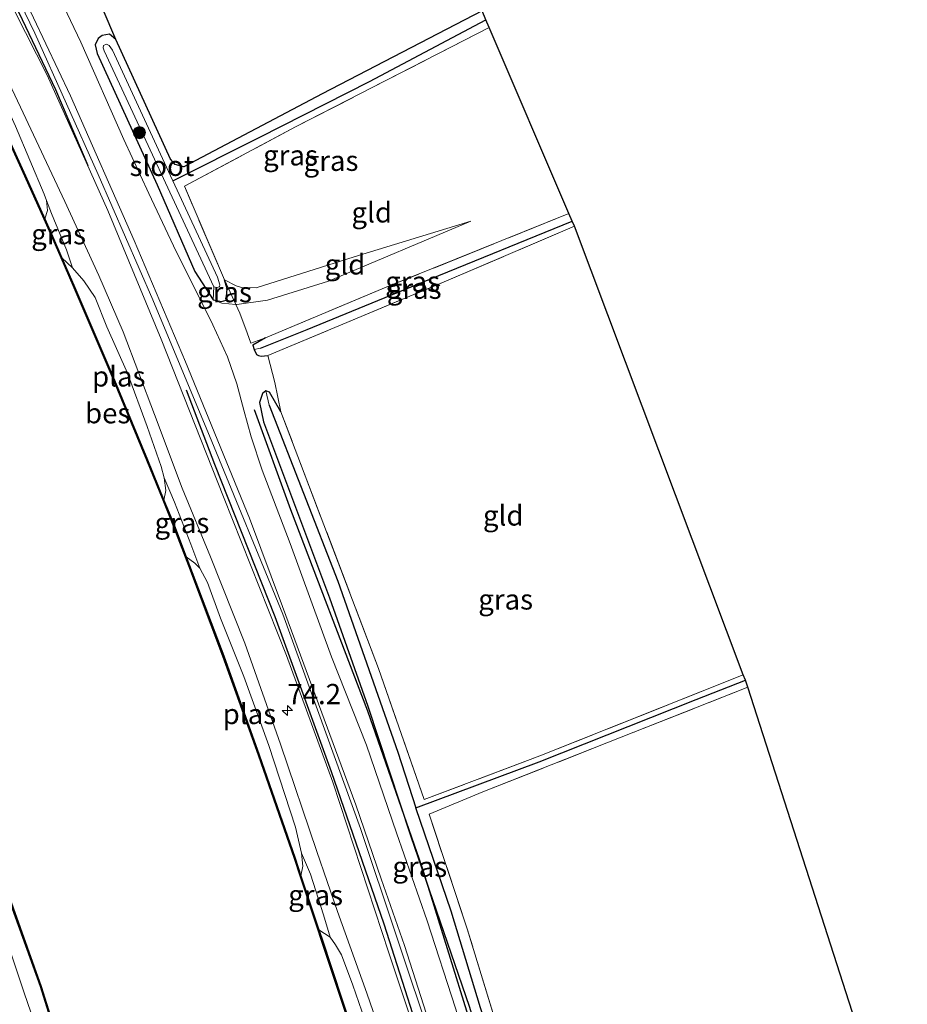
# Model space of a CAD drawing. Units: metres. Extents: x 170000 to 180000, y 374999 to 381252.
# Drawn here: x 179303 to 179413, y 377753 to 377875 of the extents above; entities that cross this region are included whole.
import ezdxf
from ezdxf.enums import TextEntityAlignment as Align

# ---------------------------------------------------------------- set-up
doc = ezdxf.new("R2010")
doc.units = ezdxf.units.M
doc.linetypes.add('IE-TERREINAFSCHEIDING', pattern=[10, 8, -2])
doc.layers.get('0').update_dxf_attribs({"lineweight": 25})
for name, color, linetype, lineweight in [('B-ME-AM-KILOMETR-S-B1', 7, 'Continuous', 18), ('B-ME-GR-BOMENRIJ-L-B1', 10, 'Continuous', 25), ('B-ME-GR-BOMENSTRUIKEN-GV-B6', 93, 'Continuous', 18), ('B-ME-GR-BOOM-S-B1', 93, 'Continuous', 18), ('B-ME-GR-BOS-GV-B6', 10, 'Continuous', 25), ('B-ME-GW-INSTEEKWATERGANG-L-B1', 10, 'Continuous', 25), ('B-ME-GW-KRUINLIJN-L-B1', 93, 'Continuous', 18), ('B-ME-GW-TEENLIJN-L-B1', 93, 'Continuous', 18), ('B-ME-GW-WATERGANG-GREPPEL-L-B1', 10, 'Continuous', 25), ('B-ME-IE-GRASLAND-GV-B6', 93, 'Continuous', 18), ('B-ME-IE-GRONDWERKLIJN-GROND_INGERICHT-GV-B6', 253, 'Continuous', 18), ('B-ME-IE-HULPGEOMETRIE-L-B1', 53, 'Continuous', 18), ('B-ME-IE-TERREINAFSCHEIDING-DOORGANG-L-B1', 8, 'IE-TERREINAFSCHEIDING-KUNSTMATIG-OPEN', 18), ('B-ME-IE-TERREINAFSCHEIDING-RASTERHEKWERK-L-B1', 8, 'IE-TERREINAFSCHEIDING', 18), ('B-ME-KG-KADASTRAAL-OPNAMEDTMGRENS-L-B1', 10, 'Continuous', 25), ('B-ME-OB-BESCHOEIING-GV-B6', 10, 'Continuous', 25), ('B-ME-OB-WATERLIJN-L-B1', 133, 'OB-WATERLIJN', 18), ('B-ME-OG-WATER-GV-B6', 153, 'Continuous', 18), ('B-ME-VH-VERH_SOORT-HALF_VERHARDING-GV-B6', 8, 'IE-TERREINAFSCHEIDING-NATUURLIJK-HOUTWAL', 18)]:
    doc.layers.add(name, color=color, linetype=linetype, lineweight=lineweight)
doc.styles.add('NLCS-ISO', font='NLCS-ISO.TTF')
doc.linetypes.add('IE-TERREINAFSCHEIDING-KUNSTMATIG-OPEN', pattern='A,7,-1.5,[67,NLCS.SHX,S=0.75,R=0,X=0,Y=0],-1.5', length=10)
doc.linetypes.add('IE-TERREINAFSCHEIDING-NATUURLIJK-HOUTWAL', pattern='A,7,-1.5,[67,NLCS.SHX,S=0.75,R=45,X=0,Y=0],-1.5,7,-1.5,[70,NLCS.SHX,S=0.75,R=0,X=0,Y=0],-1.5', length=20)
doc.linetypes.add('OB-WATERLIJN', pattern='A,10,[32,NLCS.SHX,S=2,R=0,X=0,Y=0],-12', length=22)

# ---------------------------------------------------------------- blocks, each defined once
blk = doc.blocks.new('boom')
blk.add_hatch(color=256).paths.add_polyline_path([(-0.75, 0, 1), (0.75, 0, 1)])
blk.add_circle((0, 0), 0.75)
blk = doc.blocks.new('hecto')
for p, q in [((0, 0.625), (-0.625, 0)), ((0, -0.625), (0, 0.625)), ((-0.625, 0), (0.625, 0)), ((0.625, 0), (0, -0.625))]:
    blk.add_line(p, q)

msp = doc.modelspace()

# ---------------------------------------------------------------- linework, layer by layer
at = {"layer": 'B-ME-GR-BOMENRIJ-L-B1'}
for points in [[(179201.14, 378047.99, 25.9), (179212.71, 378031.59, 25.86), (179222.65, 378017.27, 25.88), (179229.9, 378006.39, 25.89), (179240.74, 377989.91, 25.97), (179251.31, 377972.32, 26.08), (179261.36, 377955.31, 26), (179271.27, 377937.5, 26.07), (179281.2, 377919.62, 25.94), (179290.13, 377902.18, 26.06), (179299.01, 377884.5, 26.02), (179307.74, 377866.24, 26.12), (179311.74, 377856.85, 25.91)], [(179323.86, 377829.18, 25.97), (179327.36, 377819.98, 26.14), (179334.84, 377801.22, 26.1), (179341.78, 377782.07, 25.9), (179348.26, 377763.29, 25.84), (179354.43, 377744.09, 25.84), (179360.32, 377723.81, 26.02), (179365.52, 377705.52, 25.98), (179368.06, 377695.8, 25.97)], [(179367.76, 377721.45, 25.2), (179362.01, 377741.22, 25.14), (179353.02, 377770.28, 25.13), (179346.32, 377789.5, 25.14), (179336.78, 377814.35, 25.21), (179332.31, 377826.71, 25.22)]]:
    msp.add_polyline3d(points, dxfattribs=at)
at = {"layer": 'B-ME-GR-BOMENSTRUIKEN-GV-B6'}
for points in [[(179334.59, 377654.65, 25.22), (179332.52, 377652.59, 26.09), (179329.27, 377667.01, 26.15), (179325.3, 377683, 26.05), (179322.17, 377695.24, 26.06), (179317.53, 377712.21, 26.13), (179312.76, 377727.98, 26.12), (179308.82, 377740.45, 26.14), (179303.87, 377754.77, 26.21), (179299.88, 377766.67, 26.21), (179293.8, 377783.81, 26.21), (179288.21, 377797.69, 26.22), (179281.08, 377815.17, 26.15), (179274.32, 377831.56, 26.24), (179267.7, 377846.45, 26.09), (179262.26, 377858.6, 26.08), (179255.96, 377870.68, 26.24), (179251.05, 377881.12, 26.18)], [(179251.05, 377881.12, 26.18), (179255.96, 377870.68, 26.24), (179262.26, 377858.6, 26.08), (179267.7, 377846.45, 26.09), (179274.32, 377831.56, 26.24), (179281.08, 377815.17, 26.15), (179288.21, 377797.69, 26.22), (179293.8, 377783.81, 26.21), (179299.88, 377766.67, 26.21), (179303.87, 377754.77, 26.21), (179308.82, 377740.45, 26.14), (179312.76, 377727.98, 26.12), (179317.53, 377712.21, 26.13), (179322.17, 377695.24, 26.06), (179325.3, 377683, 26.05), (179329.27, 377667.01, 26.15), (179332.52, 377652.59, 26.09)], [(179255.05, 377877.61, 25.34), (179260.85, 377865.86, 25.4), (179265.52, 377855.85, 25.37), (179272.95, 377839.05, 25.5), (179277.94, 377827, 25.46), (179282.84, 377816.11, 25.4), (179288.48, 377801.97, 25.36), (179293.42, 377789.4, 25.38), (179296.27, 377781.96, 25.3), (179301.55, 377767.64, 25.45), (179305.89, 377755.53, 25.42), (179308.51, 377747.11, 25.38), (179311.85, 377736.93, 25.36), (179316.75, 377721.49, 25.27), (179321.15, 377706.64, 25.29), (179324.52, 377694.48, 25.38), (179328.75, 377678.66, 25.29), (179332.61, 377663.02, 25.3), (179334.59, 377654.65, 25.22)]]:
    msp.add_polyline3d(points, dxfattribs=at)
at = {"layer": 'B-ME-GR-BOS-GV-B6'}
msp.add_polyline3d([(179328.12, 377941.76, 23.89), (179360.4, 377875.92, 24.53), (179340.68, 377865.71, 24.56), (179323.6, 377856.68, 24.55), (179322.53, 377856.98, 24.56), (179321.93, 377857.65, 24.56), (179315.19, 377872.4, 25.09), (179313.63, 377876.08, 25.29), (179311.81, 377880.37, 24.82), (179301.88, 377900.62, 24.7), (179293.51, 377916.93, 24.59), (179291, 377921.83, 24.61), (179291.04, 377922.64, 24.6), (179291.42, 377923.11, 24.59), (179293, 377924.05, 24.59), (179305.46, 377930.45, 24.2), (179319.63, 377937.58, 24.08), (179328.12, 377941.76, 23.89)], dxfattribs=at)
at = {"layer": 'B-ME-GW-INSTEEKWATERGANG-L-B1'}
for points in [[(179360.4, 377875.92, 24.53), (179340.68, 377865.71, 24.56), (179323.6, 377856.68, 24.55), (179322.53, 377856.98, 24.56), (179321.93, 377857.65, 24.56), (179315.19, 377872.4, 25.09), (179314.4, 377873.04, 25.13), (179313.49, 377872.88, 25.13), (179313.02, 377872.53, 25.13), (179312.65, 377871.73, 25.31), (179312.88, 377870.69, 25.35), (179320.3, 377854.47, 25.25), (179324.95, 377843.76, 25.27), (179327.21, 377840.29, 25.18), (179328.22, 377840.06, 25.09), (179328.81, 377840.22, 25.02), (179328.94, 377841.65, 24.51), (179328.61, 377842.75, 24.32)], [(179333.67, 377835.58, 24.91), (179332.12, 377834.68, 25.02), (179332.26, 377834.13, 25.02), (179332.54, 377833.55, 25.02), (179332.81, 377833.4, 25.02), (179333.15, 377833.32, 25.02), (179333.97, 377833.42, 24.85)], [(179335.58, 377826.44, 24.36), (179334.16, 377828.89, 24.6), (179333.73, 377829.04, 24.7), (179333.3, 377828.7, 24.82), (179332.93, 377827.61, 25.2), (179333.43, 377825.23, 25.15), (179341.59, 377803.49, 25.1), (179346.32, 377790.12, 25.2), (179351.59, 377774.17, 25.21), (179358.87, 377753, 25.17), (179362.83, 377739.36, 25.2), (179366.83, 377725.28, 25.29), (179369.73, 377714.29, 25.32), (179371.02, 377712.09, 25.22), (179371.49, 377711.71, 25.21), (179372.51, 377711.6, 25.13), (179372.99, 377711.86, 25.13), (179373.6, 377712.5, 25.04), (179372.85, 377715.94, 24.7)]]:
    msp.add_polyline3d(points, dxfattribs=at)
at = {"layer": 'B-ME-GW-KRUINLIJN-L-B1'}
for points in [[(179199.58, 378048.68, 26.09), (179207.28, 378038.27, 26.12), (179223.07, 378015.03, 26.07), (179233.42, 378000.06, 26.05), (179242.26, 377986.32, 26.16), (179249.2, 377975.43, 26.14), (179258.39, 377959.87, 26.17), (179269.54, 377940.12, 25.99), (179279.67, 377921.96, 26.11), (179289.52, 377903.47, 26.12), (179298.68, 377883.76, 26.09), (179306.7, 377867.99, 25.99), (179314.2, 377851.29, 26.05), (179320.78, 377835.42, 26.16), (179328.5, 377815.98, 26.22), (179336.28, 377796.39, 25.97), (179341.98, 377780.75, 25.99), (179348.88, 377759.7, 25.92), (179354.64, 377742.4, 25.99), (179357.35, 377731.51, 26), (179361.32, 377719.36, 26.1), (179365.04, 377706.63, 26.08), (179367.24, 377697.34, 26.08), (179369.59, 377688.86, 26.01)], [(179251.05, 377881.12, 26.18), (179255.96, 377870.68, 26.24), (179262.26, 377858.6, 26.08), (179267.7, 377846.45, 26.09), (179274.32, 377831.56, 26.24), (179281.08, 377815.17, 26.15), (179288.21, 377797.69, 26.22), (179293.8, 377783.81, 26.21), (179299.88, 377766.67, 26.21), (179303.87, 377754.77, 26.21), (179308.82, 377740.45, 26.14), (179312.76, 377727.98, 26.12), (179317.53, 377712.21, 26.13), (179322.17, 377695.24, 26.06), (179325.3, 377683, 26.05), (179329.27, 377667.01, 26.15), (179332.52, 377652.59, 26.09)], [(179366.17, 377685.52, 26.01), (179363.73, 377696.33, 26.02), (179362.27, 377702.29, 26.03), (179359.12, 377712.89, 26.04), (179355.36, 377723.75, 26.07), (179352.71, 377733.53, 26.05), (179349.56, 377744.99, 25.97), (179346.17, 377754.73, 25.96), (179342.57, 377764.79, 25.95), (179340, 377772.21, 26.03), (179335.53, 377785.46, 26.07), (179331.13, 377797.89, 26), (179326.87, 377808.58, 26.05), (179323.37, 377817.05, 26.14), (179319.98, 377826.14, 26.03), (179316.1, 377836.32, 26.06), (179313.1, 377843.29, 26.12), (179308.88, 377852.42, 26.12), (179303.42, 377864.06, 26.14), (179297.04, 377877.5, 26.05)], [(179327.21, 377840.29, 25.18), (179328.26, 377839.87, 25.17), (179330.01, 377839.71, 25.09), (179330.15, 377839.69, 25.08), (179333.9, 377840.23, 24.98), (179341.45, 377842.57, 24.62), (179359.03, 377850, 23.92)]]:
    msp.add_polyline3d(points, dxfattribs=at)
at = {"layer": 'B-ME-GW-TEENLIJN-L-B1'}
for points in [[(179370.34, 377689.6, 25.62), (179361.73, 377723.28, 25.41), (179354.32, 377748.35, 25.37), (179345.42, 377775.04, 25.4), (179335.8, 377801.5, 25.57), (179327.03, 377822.79, 25.65), (179319.78, 377840.29, 25.51), (179313, 377855.75, 25.65), (179305.18, 377873.17, 25.69), (179296.18, 377891.79, 25.61), (179285.62, 377912.74, 25.65), (179275.98, 377930.88, 25.67), (179267.73, 377945.3, 25.75), (179254.13, 377968.57, 25.74), (179243.79, 377986.07, 25.78), (179233.23, 378002.52, 25.67), (179219.7, 378022.27, 25.73), (179215.22, 378029, 25.75), (179206.71, 378040.88, 25.64), (179200.43, 378049.54, 25.61)], [(179306.62, 377852.52, 25.18), (179307.26, 377850.95, 25.39), (179309.12, 377846.44, 25.37), (179309.83, 377844.23, 25.11)], [(179359.03, 377850, 23.92), (179344.61, 377845.59, 23.85), (179332.51, 377841.75, 24.08), (179330.7, 377841.81, 24.2), (179330.07, 377842.02, 24.19), (179328.61, 377842.75, 24.32)], [(179321.18, 377818.32, 25.09), (179322.42, 377815.33, 25.35), (179324.46, 377810.12, 25.5), (179325.58, 377807.18, 25.07)], [(179338.12, 377772.01, 25.06), (179339.23, 377769.4, 25.22), (179340.82, 377764.39, 25.43), (179341.67, 377761.64, 25.06)]]:
    msp.add_polyline3d(points, dxfattribs=at)
at = {"layer": 'B-ME-GW-WATERGANG-GREPPEL-L-B1'}
for points in [[(179322.24, 377854.95, 24.01), (179332.98, 377860.36, 23.47), (179346.52, 377867.23, 23.51), (179360.88, 377874.82, 23.45)], [(179333.04, 377834.31, 24.25), (179338.83, 377836.62, 23.8), (179353.94, 377842.81, 23.36), (179371.54, 377849.98, 23.18)], [(179334.13, 377827.29, 24.28), (179342.61, 377805.56, 23.97), (179349.99, 377784.45, 23.86), (179352.25, 377777.58, 23.84), (179367.45, 377783.28, 23.39), (179386.85, 377790.95, 23.26), (179392.91, 377793.33, 23.26)], [(179371.98, 377713.56, 24.2), (179366.03, 377734.8, 23.93), (179360.21, 377752.92, 23.99), (179356.58, 377764.84, 23.81), (179352.25, 377777.58, 23.84)]]:
    msp.add_polyline3d(points, dxfattribs=at)
at = {"layer": 'B-ME-IE-GRASLAND-GV-B6'}
for points in [[(179370.82, 377690.07, 25.61), (179370.34, 377689.6, 25.62), (179361.73, 377723.28, 25.41), (179354.32, 377748.35, 25.37), (179345.42, 377775.04, 25.4), (179335.8, 377801.5, 25.57), (179327.03, 377822.79, 25.65), (179319.78, 377840.29, 25.51), (179313, 377855.75, 25.65), (179305.18, 377873.17, 25.69), (179296.18, 377891.79, 25.61)], [(179296.18, 377891.79, 25.61), (179305.18, 377873.17, 25.69), (179313, 377855.75, 25.65), (179319.78, 377840.29, 25.51), (179327.03, 377822.79, 25.65), (179335.8, 377801.5, 25.57), (179345.42, 377775.04, 25.4), (179354.32, 377748.35, 25.37), (179361.73, 377723.28, 25.41), (179370.34, 377689.6, 25.62)], [(179375.29, 377694.44, 25.35), (179374.11, 377693.29, 25.46), (179370.58, 377707.31, 25.49), (179366.76, 377721.09, 25.41), (179363.3, 377733.1, 25.36), (179360.14, 377743.14, 25.32), (179357.12, 377752.86, 25.26), (179353.62, 377763.65, 25.38), (179349.85, 377774.5, 25.47), (179346.14, 377785.32, 25.38), (179341.82, 377796.24, 25.29), (179336.72, 377810.22, 25.32), (179333.25, 377819.26, 25.4), (179331.92, 377823.38, 25.35), (179330.98, 377826.66, 25.32), (179330.14, 377829.91, 25.36), (179328.99, 377833.24, 25.36), (179327.15, 377837.18, 25.32), (179325.09, 377841.41, 25.37), (179322.65, 377846.26, 25.39), (179319.25, 377853.4, 25.41), (179316.2, 377860.07, 25.41), (179310.88, 377872.08, 25.51), (179304.53, 377885.4, 25.53)], [(179298.68, 377883.76, 26.09), (179306.7, 377867.99, 25.99), (179314.2, 377851.29, 26.05), (179320.78, 377835.42, 26.16), (179328.5, 377815.98, 26.22), (179336.28, 377796.39, 25.97), (179341.98, 377780.75, 25.99), (179348.88, 377759.7, 25.92), (179354.64, 377742.4, 25.99), (179357.35, 377731.51, 26), (179361.32, 377719.36, 26.1), (179365.04, 377706.63, 26.08), (179367.24, 377697.34, 26.08), (179369.59, 377688.86, 26.01)], [(179370.34, 377689.6, 25.62), (179369.59, 377688.86, 26.01), (179367.24, 377697.34, 26.08), (179365.04, 377706.63, 26.08), (179361.32, 377719.36, 26.1), (179357.35, 377731.51, 26), (179354.64, 377742.4, 25.99), (179348.88, 377759.7, 25.92), (179341.98, 377780.75, 25.99), (179336.28, 377796.39, 25.97), (179328.5, 377815.98, 26.22), (179320.78, 377835.42, 26.16), (179314.2, 377851.29, 26.05), (179306.7, 377867.99, 25.99), (179298.68, 377883.76, 26.09)], [(179297.04, 377877.5, 26.05), (179303.42, 377864.06, 26.14), (179308.88, 377852.42, 26.12), (179313.1, 377843.29, 26.12), (179316.1, 377836.32, 26.06), (179319.98, 377826.14, 26.03), (179323.37, 377817.05, 26.14), (179326.87, 377808.58, 26.05), (179331.13, 377797.89, 26), (179335.53, 377785.46, 26.07), (179340, 377772.21, 26.03), (179342.57, 377764.79, 25.95), (179346.17, 377754.73, 25.96), (179349.56, 377744.99, 25.97)], [(179369.59, 377688.86, 26.01), (179366.17, 377685.52, 26.01), (179363.73, 377696.33, 26.02), (179362.27, 377702.29, 26.03), (179359.12, 377712.89, 26.04), (179355.36, 377723.75, 26.07), (179352.71, 377733.53, 26.05), (179349.56, 377744.99, 25.97), (179346.17, 377754.73, 25.96), (179342.57, 377764.79, 25.95), (179340, 377772.21, 26.03), (179335.53, 377785.46, 26.07), (179331.13, 377797.89, 26), (179326.87, 377808.58, 26.05), (179323.37, 377817.05, 26.14), (179319.98, 377826.14, 26.03), (179316.1, 377836.32, 26.06), (179313.1, 377843.29, 26.12), (179308.88, 377852.42, 26.12), (179303.42, 377864.06, 26.14), (179297.04, 377877.5, 26.05)], [(179303.51, 377878.34, 25.68), (179309.61, 377865.45, 25.59), (179317.47, 377847.6, 25.55), (179323.81, 377832.62, 25.54), (179331.71, 377813.32, 25.52), (179335.79, 377802.42, 25.53), (179340.22, 377790.41, 25.5), (179344.83, 377777.97, 25.48), (179347.95, 377768.81, 25.47), (179350.83, 377760.62, 25.45), (179355.2, 377747, 25.43), (179359, 377734.56, 25.4), (179362.88, 377721.01, 25.5), (179367.29, 377703.93, 25.42), (179370.82, 377690.07, 25.61)], [(179313.63, 377876.08, 25.29), (179315.19, 377872.4, 25.09), (179314.4, 377873.04, 25.13), (179313.49, 377872.88, 25.13), (179313.02, 377872.53, 25.13), (179312.65, 377871.73, 25.31), (179312.88, 377870.69, 25.35), (179320.3, 377854.47, 25.25), (179324.95, 377843.76, 25.27), (179327.21, 377840.29, 25.18), (179328.26, 377839.87, 25.17), (179330.01, 377839.71, 25.09), (179330.5, 377838.62, 25.18), (179331.42, 377836.21, 25.23), (179331.87, 377834.93, 25.1), (179333.67, 377835.58, 24.91), (179332.12, 377834.68, 25.02), (179332.26, 377834.13, 25.02), (179332.54, 377833.55, 25.02), (179332.81, 377833.4, 25.02), (179333.15, 377833.32, 25.02), (179333.97, 377833.42, 24.85), (179334.82, 377830.07, 24.79), (179335.58, 377826.44, 24.36), (179334.16, 377828.89, 24.6), (179333.73, 377829.04, 24.7), (179333.3, 377828.7, 24.82), (179332.93, 377827.61, 25.2), (179333.43, 377825.23, 25.15), (179341.59, 377803.49, 25.1), (179346.32, 377790.12, 25.2), (179351.59, 377774.17, 25.21), (179358.87, 377753, 25.17)], [(179360.4, 377875.92, 24.53), (179360.88, 377874.82, 23.45), (179346.52, 377867.23, 23.51), (179332.98, 377860.36, 23.47), (179322.24, 377854.95, 24.01), (179322.2, 377855.04, 24.01), (179314.79, 377871.08, 24.31), (179314.38, 377871.66, 24.3), (179314.06, 377871.82, 24.3), (179313.66, 377871.66, 24.29), (179313.64, 377871.39, 24.29), (179313.77, 377870.99, 24.3), (179327.31, 377841.9, 24.26), (179327.21, 377840.29, 25.18), (179324.95, 377843.76, 25.27), (179320.3, 377854.47, 25.25), (179312.88, 377870.69, 25.35), (179312.65, 377871.73, 25.31), (179313.02, 377872.53, 25.13), (179313.49, 377872.88, 25.13), (179314.4, 377873.04, 25.13), (179315.19, 377872.4, 25.09), (179321.93, 377857.65, 24.56), (179322.53, 377856.98, 24.56), (179323.6, 377856.68, 24.55), (179340.68, 377865.71, 24.56), (179360.4, 377875.92, 24.53)], [(179360.88, 377874.82, 23.45), (179361.28, 377873.87, 23.69), (179337.38, 377861.61, 23.89), (179323.66, 377854.3, 24.37), (179328.61, 377842.75, 24.32), (179328.94, 377841.65, 24.51), (179328.81, 377840.22, 25.02), (179328.22, 377840.06, 25.09), (179327.21, 377840.29, 25.18), (179327.31, 377841.9, 24.26), (179327.65, 377841.78, 24.27), (179328.01, 377841.9, 24.27), (179328.05, 377842.14, 24.15), (179327.76, 377843.09, 24.15), (179322.24, 377854.95, 24.01), (179332.98, 377860.36, 23.47), (179346.52, 377867.23, 23.51), (179360.88, 377874.82, 23.45)], [(179345.56, 377752.52, 24.94), (179344.47, 377755.7, 25.15), (179343.07, 377759.45, 25.06), (179342.3, 377760.7, 25.07), (179341.67, 377761.64, 25.06), (179340.82, 377764.39, 25.43), (179339.23, 377769.4, 25.22), (179338.12, 377772.01, 25.06), (179337.36, 377775.19, 25), (179334.07, 377785.27, 25.16), (179331.01, 377793.78, 25.06), (179328.1, 377800.98, 24.97), (179326.5, 377805.4, 25.03), (179325.58, 377807.18, 25.07), (179324.46, 377810.12, 25.5), (179322.42, 377815.33, 25.35), (179321.18, 377818.32, 25.09), (179320.79, 377819.73, 25.09), (179319.05, 377824.63, 25.09), (179316.63, 377831.21, 25.14), (179314.07, 377836.95, 25.06), (179312.65, 377840.57, 25.01), (179311.24, 377842.64, 24.99), (179309.83, 377844.23, 25.11), (179309.12, 377846.44, 25.37), (179307.26, 377850.95, 25.39), (179306.62, 377852.52, 25.18), (179306.34, 377853.31, 25.17), (179302.82, 377861.69, 25.17)], [(179309.83, 377844.23, 25.11), (179308.54, 377845.48, 25.1), (179307.26, 377848.41, 25.38), (179306.43, 377850.27, 25.22), (179306.74, 377851.31, 25.21), (179306.62, 377852.52, 25.18), (179307.26, 377850.95, 25.39), (179309.12, 377846.44, 25.37), (179309.83, 377844.23, 25.11)], [(179371.14, 377850.92, 23.74), (179371.54, 377849.98, 23.18), (179353.94, 377842.81, 23.36), (179338.83, 377836.62, 23.8), (179333.04, 377834.31, 24.25), (179332.26, 377834.13, 25.02), (179332.12, 377834.68, 25.02), (179333.67, 377835.58, 24.91), (179348.87, 377841.96, 24.23), (179371.14, 377850.92, 23.74)], [(179371.54, 377849.98, 23.18), (179371.81, 377849.37, 23.79), (179355.73, 377842.49, 23.89), (179333.97, 377833.42, 24.85), (179333.15, 377833.32, 25.02), (179332.81, 377833.4, 25.02), (179332.54, 377833.55, 25.02), (179332.26, 377834.13, 25.02), (179333.04, 377834.31, 24.25), (179338.83, 377836.62, 23.8), (179353.94, 377842.81, 23.36), (179371.54, 377849.98, 23.18)], [(179327.21, 377840.29, 25.18), (179328.22, 377840.06, 25.09), (179328.81, 377840.22, 25.02), (179328.94, 377841.65, 24.51), (179328.61, 377842.75, 24.32), (179330.01, 377839.71, 25.09), (179328.26, 377839.87, 25.17), (179327.21, 377840.29, 25.18)], [(179333.73, 377829.04, 24.7), (179334.13, 377827.29, 24.28), (179342.61, 377805.56, 23.97), (179349.99, 377784.45, 23.86), (179352.25, 377777.58, 23.84), (179356.58, 377764.84, 23.81), (179360.21, 377752.92, 23.99), (179366.03, 377734.8, 23.93), (179371.98, 377713.56, 24.2), (179372.51, 377711.6, 25.13), (179371.49, 377711.71, 25.21), (179371.02, 377712.09, 25.22), (179369.73, 377714.29, 25.32), (179366.83, 377725.28, 25.29), (179362.83, 377739.36, 25.2), (179358.87, 377753, 25.17), (179351.59, 377774.17, 25.21), (179346.32, 377790.12, 25.2), (179341.59, 377803.49, 25.1), (179333.43, 377825.23, 25.15), (179332.93, 377827.61, 25.2), (179333.3, 377828.7, 24.82), (179333.73, 377829.04, 24.7)], [(179392.91, 377793.33, 23.26), (179386.85, 377790.95, 23.26), (179367.45, 377783.28, 23.39), (179352.25, 377777.58, 23.84), (179349.99, 377784.45, 23.86), (179342.61, 377805.56, 23.97), (179334.13, 377827.29, 24.28), (179333.73, 377829.04, 24.7), (179334.16, 377828.89, 24.6), (179335.58, 377826.44, 24.36), (179347.64, 377794.79, 23.9), (179353.25, 377778.61, 23.89), (179367.54, 377784, 23.65), (179392.66, 377794.02, 23.41), (179392.91, 377793.33, 23.26)], [(179325.58, 377807.18, 25.07), (179324.94, 377807.77, 25.06), (179323.88, 377808.55, 25.14), (179322.3, 377812.71, 25.44), (179321.14, 377815.57, 25.1), (179321.35, 377816.75, 25.13), (179321.18, 377818.32, 25.09), (179322.42, 377815.33, 25.35), (179324.46, 377810.12, 25.5), (179325.58, 377807.18, 25.07)], [(179392.91, 377793.33, 23.26), (179393.21, 377792.48, 23.7), (179379.15, 377786.91, 23.74), (179360.52, 377779.57, 23.82), (179353.87, 377776.81, 24.02), (179358.56, 377762.66, 24.04), (179365.12, 377741.3, 24.22), (179372.85, 377715.94, 24.7), (179373.6, 377712.5, 25.04), (179372.99, 377711.86, 25.13), (179372.51, 377711.6, 25.13), (179371.98, 377713.56, 24.2), (179366.03, 377734.8, 23.93), (179360.21, 377752.92, 23.99), (179356.58, 377764.84, 23.81), (179352.25, 377777.58, 23.84), (179367.45, 377783.28, 23.39), (179386.85, 377790.95, 23.26), (179392.91, 377793.33, 23.26)], [(179341.67, 377761.64, 25.06), (179340.26, 377762.53, 25.09), (179338.05, 377769.22, 25.12), (179338.29, 377770.39, 25.12), (179338.12, 377772.01, 25.06), (179339.23, 377769.4, 25.22), (179340.82, 377764.39, 25.43), (179341.67, 377761.64, 25.06)]]:
    msp.add_polyline3d(points, dxfattribs=at)
at = {"layer": 'B-ME-IE-GRONDWERKLIJN-GROND_INGERICHT-GV-B6'}
for points in [[(179361.28, 377873.87, 23.69), (179371.14, 377850.92, 23.74), (179348.87, 377841.96, 24.23), (179333.67, 377835.58, 24.91), (179331.87, 377834.93, 25.1), (179331.42, 377836.21, 25.23), (179330.5, 377838.62, 25.18), (179330.01, 377839.71, 25.09), (179330.15, 377839.69, 25.08), (179333.9, 377840.23, 24.98), (179341.45, 377842.57, 24.62), (179359.03, 377850, 23.92), (179344.61, 377845.59, 23.85), (179332.51, 377841.75, 24.08), (179330.7, 377841.81, 24.2), (179330.07, 377842.02, 24.19), (179328.61, 377842.75, 24.32), (179323.66, 377854.3, 24.37), (179337.38, 377861.61, 23.89), (179361.28, 377873.87, 23.69)], [(179328.61, 377842.75, 24.32), (179330.07, 377842.02, 24.19), (179330.7, 377841.81, 24.2), (179332.51, 377841.75, 24.08), (179344.61, 377845.59, 23.85), (179359.03, 377850, 23.92), (179341.45, 377842.57, 24.62), (179333.9, 377840.23, 24.98), (179330.15, 377839.69, 25.08), (179330.01, 377839.71, 25.09), (179328.61, 377842.75, 24.32)], [(179392.66, 377794.02, 23.41), (179367.54, 377784, 23.65), (179353.25, 377778.61, 23.89), (179347.64, 377794.79, 23.9), (179335.58, 377826.44, 24.36), (179334.82, 377830.07, 24.79), (179333.97, 377833.42, 24.85), (179355.73, 377842.49, 23.89), (179371.81, 377849.37, 23.79), (179392.66, 377794.02, 23.41)], [(179396.63, 377715.33, 23.81), (179390, 377712.68, 23.88), (179382.28, 377709.78, 24.23), (179375.09, 377707.27, 24.85), (179373.91, 377712.01, 24.85), (179372.85, 377715.94, 24.7), (179365.12, 377741.3, 24.22), (179358.56, 377762.66, 24.04), (179353.87, 377776.81, 24.02), (179360.52, 377779.57, 23.82), (179379.15, 377786.91, 23.74), (179393.21, 377792.48, 23.7), (179412.91, 377731.24, 23.7), (179396.63, 377715.33, 23.81)]]:
    msp.add_polyline3d(points, dxfattribs=at)
at = {"layer": 'B-ME-IE-HULPGEOMETRIE-L-B1'}
for p, q in [((179327.31, 377841.9, 24.26), (179327.21, 377840.29, 25.18)), ((179333.04, 377834.31, 24.25), (179332.26, 377834.13, 25.02)), ((179333.73, 377829.04, 24.7), (179334.13, 377827.29, 24.28))]:
    msp.add_line(p, q, dxfattribs=at)
at = {"layer": 'B-ME-IE-TERREINAFSCHEIDING-DOORGANG-L-B1'}
for p, q in [((179331.42, 377836.21, 25.23), (179330.5, 377838.62, 25.18)), ((179333.97, 377833.42, 24.85), (179334.82, 377830.07, 24.79))]:
    msp.add_line(p, q, dxfattribs=at)
at = {"layer": 'B-ME-IE-TERREINAFSCHEIDING-RASTERHEKWERK-L-B1'}
msp.add_line((179335.58, 377826.44, 24.36), (179334.82, 377830.07, 24.79), dxfattribs=at)
for points in [[(179328.61, 377842.75, 24.32), (179323.66, 377854.3, 24.37), (179337.38, 377861.61, 23.89), (179361.28, 377873.87, 23.69)], [(179371.14, 377850.92, 23.74), (179348.87, 377841.96, 24.23), (179333.67, 377835.58, 24.91)], [(179333.97, 377833.42, 24.85), (179355.73, 377842.49, 23.89), (179371.81, 377849.37, 23.79)], [(179330.5, 377838.62, 25.18), (179330.01, 377839.71, 25.09), (179328.61, 377842.75, 24.32)], [(179333.67, 377835.58, 24.91), (179331.87, 377834.93, 25.1), (179331.42, 377836.21, 25.23)], [(179392.66, 377794.02, 23.41), (179367.54, 377784, 23.65), (179353.25, 377778.61, 23.89), (179347.64, 377794.79, 23.9), (179335.58, 377826.44, 24.36)], [(179372.85, 377715.94, 24.7), (179365.12, 377741.3, 24.22), (179358.56, 377762.66, 24.04), (179353.87, 377776.81, 24.02), (179360.52, 377779.57, 23.82), (179379.15, 377786.91, 23.74), (179393.21, 377792.48, 23.7)]]:
    msp.add_polyline3d(points, dxfattribs=at)
at = {"layer": 'B-ME-KG-KADASTRAAL-OPNAMEDTMGRENS-L-B1'}
msp.add_polyline3d([(179412.91, 377731.24, 23.7), (179393.21, 377792.48, 23.7), (179392.91, 377793.33, 23.26), (179392.66, 377794.02, 23.41), (179371.81, 377849.37, 23.79), (179371.54, 377849.98, 23.18), (179371.14, 377850.92, 23.74), (179361.28, 377873.87, 23.69), (179360.88, 377874.82, 23.45), (179360.4, 377875.92, 24.53), (179328.12, 377941.76, 23.89), (179327.62, 377942.76, 23.63), (179326.98, 377944.03, 24.08), (179324.79, 377948.39, 24.16), (179293.01, 378003.29, 23.85), (179292.56, 378004.06, 23.69), (179292.16, 378004.73, 23.97), (179237.02, 378086.64, 24.24)], dxfattribs=at)
at = {"layer": 'B-ME-OB-BESCHOEIING-GV-B6'}
for points in [[(179334.68, 377654.67, 25), (179334.59, 377654.65, 25.22), (179332.61, 377663.02, 25.3), (179328.75, 377678.66, 25.29), (179324.52, 377694.48, 25.38), (179321.15, 377706.64, 25.29), (179316.75, 377721.49, 25.27), (179311.85, 377736.93, 25.36), (179308.51, 377747.11, 25.38), (179305.89, 377755.53, 25.42), (179301.55, 377767.64, 25.45), (179296.27, 377781.96, 25.3), (179293.42, 377789.4, 25.38), (179288.48, 377801.97, 25.36), (179282.84, 377816.11, 25.4), (179277.94, 377827, 25.46), (179272.95, 377839.05, 25.5), (179265.52, 377855.85, 25.37), (179260.85, 377865.86, 25.4), (179255.05, 377877.61, 25.34)], [(179255.14, 377877.65, 25), (179260.94, 377865.9, 25), (179265.61, 377855.89, 25), (179273.04, 377839.09, 25), (179278.03, 377827.04, 25), (179282.93, 377816.15, 25), (179288.57, 377802, 25), (179293.52, 377789.44, 25), (179296.36, 377782, 25), (179301.65, 377767.67, 25), (179305.98, 377755.56, 25), (179308.6, 377747.14, 25), (179311.95, 377736.96, 25), (179316.84, 377721.52, 25), (179321.25, 377706.67, 25), (179324.62, 377694.51, 25), (179328.85, 377678.69, 25), (179332.7, 377663.05, 25), (179334.68, 377654.67, 25)], [(179344.33, 377750, 25), (179340.51, 377761.46, 25), (179340.17, 377762.5, 25), (179337.95, 377769.19, 25), (179337.24, 377771.34, 25), (179332.81, 377784.09, 25), (179328.42, 377796.3, 25), (179324.19, 377807.46, 25), (179323.79, 377808.51, 25), (179322.21, 377812.68, 25), (179321.05, 377815.54, 25), (179319.02, 377820.51, 25), (179314.74, 377830.83, 25), (179309.92, 377842.05, 25), (179308.45, 377845.44, 25), (179307.17, 377848.37, 25), (179306.34, 377850.23, 25), (179303.96, 377855.55, 25), (179298.51, 377867.38, 25), (179294.22, 377876.5, 25)], [(179294.31, 377876.54, 25), (179298.6, 377867.43, 25), (179304.05, 377855.59, 25), (179306.43, 377850.27, 25.22), (179307.26, 377848.41, 25.38), (179308.54, 377845.48, 25.1), (179310.01, 377842.09, 25), (179314.83, 377830.87, 25), (179319.11, 377820.55, 25), (179321.14, 377815.57, 25.1), (179322.3, 377812.71, 25.44), (179323.88, 377808.55, 25.14), (179324.29, 377807.49, 25), (179328.51, 377796.34, 25), (179332.9, 377784.12, 25), (179337.33, 377771.38, 25), (179338.05, 377769.22, 25.12), (179340.26, 377762.53, 25.09), (179340.61, 377761.49, 25), (179344.43, 377750.04, 25), (179348.51, 377737.3, 25), (179350.8, 377729.82, 25.19), (179351.73, 377726.76, 25.4), (179353.43, 377721.23, 25.02)]]:
    msp.add_polyline3d(points, dxfattribs=at)
at = {"layer": 'B-ME-OB-WATERLIJN-L-B1'}
for points in [[(179255.14, 377877.65, 25), (179260.94, 377865.9, 25), (179265.61, 377855.89, 25), (179273.04, 377839.09, 25), (179278.03, 377827.04, 25), (179282.93, 377816.15, 25), (179288.57, 377802, 25), (179293.52, 377789.44, 25), (179296.36, 377782, 25), (179301.65, 377767.67, 25), (179305.98, 377755.56, 25), (179308.6, 377747.14, 25), (179311.95, 377736.96, 25), (179316.84, 377721.52, 25), (179321.25, 377706.67, 25), (179324.62, 377694.51, 25), (179328.85, 377678.69, 25), (179332.7, 377663.05, 25), (179334.68, 377654.67, 25)], [(179344.33, 377750, 25), (179340.51, 377761.46, 25), (179340.17, 377762.5, 25), (179337.95, 377769.19, 25), (179337.24, 377771.34, 25), (179332.81, 377784.09, 25), (179328.42, 377796.3, 25), (179324.19, 377807.46, 25), (179323.79, 377808.51, 25), (179322.21, 377812.68, 25), (179321.05, 377815.54, 25), (179319.02, 377820.51, 25), (179314.74, 377830.83, 25), (179309.92, 377842.05, 25), (179308.45, 377845.44, 25), (179307.17, 377848.37, 25), (179306.34, 377850.23, 25), (179303.96, 377855.55, 25), (179298.51, 377867.38, 25), (179294.22, 377876.5, 25)]]:
    msp.add_polyline3d(points, dxfattribs=at)
at = {"layer": 'B-ME-OG-WATER-GV-B6'}
for points in [[(179306.43, 377850.27, 25.22), (179304.05, 377855.59, 25), (179298.6, 377867.43, 25), (179294.31, 377876.54, 25), (179291.71, 377881.83, 25.16), (179292.5, 377881.39, 25.14), (179293.51, 377880.28, 25.1), (179295.95, 377876.28, 25.09), (179299.21, 377869.57, 25.08), (179302.82, 377861.69, 25.17), (179306.34, 377853.31, 25.17), (179306.62, 377852.52, 25.18), (179306.74, 377851.31, 25.21), (179306.43, 377850.27, 25.22)], [(179308.6, 377747.14, 25), (179305.98, 377755.56, 25), (179301.65, 377767.67, 25), (179296.36, 377782, 25), (179293.52, 377789.44, 25), (179288.57, 377802, 25), (179282.93, 377816.15, 25), (179278.03, 377827.04, 25), (179273.04, 377839.09, 25), (179265.61, 377855.89, 25), (179260.94, 377865.9, 25), (179255.14, 377877.65, 25)], [(179294.22, 377876.5, 25), (179298.51, 377867.38, 25), (179303.96, 377855.55, 25), (179306.34, 377850.23, 25), (179307.17, 377848.37, 25), (179308.45, 377845.44, 25), (179309.92, 377842.05, 25), (179314.74, 377830.83, 25), (179319.02, 377820.51, 25), (179321.05, 377815.54, 25), (179322.21, 377812.68, 25), (179323.79, 377808.51, 25), (179324.19, 377807.46, 25), (179328.42, 377796.3, 25), (179332.81, 377784.09, 25), (179337.24, 377771.34, 25), (179337.95, 377769.19, 25), (179340.17, 377762.5, 25), (179340.51, 377761.46, 25), (179344.33, 377750, 25)], [(179328.01, 377841.9, 24.27), (179327.65, 377841.78, 24.27), (179327.31, 377841.9, 24.26), (179313.77, 377870.99, 24.3), (179313.64, 377871.39, 24.29), (179313.66, 377871.66, 24.29), (179314.06, 377871.82, 24.3), (179314.38, 377871.66, 24.3), (179314.79, 377871.08, 24.31), (179322.2, 377855.04, 24.01), (179322.24, 377854.95, 24.01), (179327.76, 377843.09, 24.15), (179328.05, 377842.14, 24.15), (179328.01, 377841.9, 24.27)], [(179321.14, 377815.57, 25.1), (179319.11, 377820.55, 25), (179314.83, 377830.87, 25), (179310.01, 377842.09, 25), (179308.54, 377845.48, 25.1), (179309.83, 377844.23, 25.11), (179311.24, 377842.64, 24.99), (179312.65, 377840.57, 25.01), (179314.07, 377836.95, 25.06), (179316.63, 377831.21, 25.14), (179319.05, 377824.63, 25.09), (179320.79, 377819.73, 25.09), (179321.18, 377818.32, 25.09), (179321.35, 377816.75, 25.13), (179321.14, 377815.57, 25.1)], [(179338.05, 377769.22, 25.12), (179337.33, 377771.38, 25), (179332.9, 377784.12, 25), (179328.51, 377796.34, 25), (179324.29, 377807.49, 25), (179323.88, 377808.55, 25.14), (179324.94, 377807.77, 25.06), (179325.58, 377807.18, 25.07), (179326.5, 377805.4, 25.03), (179328.1, 377800.98, 24.97), (179331.01, 377793.78, 25.06), (179334.07, 377785.27, 25.16), (179337.36, 377775.19, 25), (179338.12, 377772.01, 25.06), (179338.29, 377770.39, 25.12), (179338.05, 377769.22, 25.12)], [(179350.8, 377729.82, 25.19), (179348.51, 377737.3, 25), (179344.43, 377750.04, 25), (179340.61, 377761.49, 25), (179340.26, 377762.53, 25.09), (179341.67, 377761.64, 25.06), (179342.3, 377760.7, 25.07), (179343.07, 377759.45, 25.06), (179344.47, 377755.7, 25.15), (179345.56, 377752.52, 24.94), (179347.65, 377746.49, 24.97), (179348.97, 377741.92, 25.02), (179349.68, 377738.73, 25.13), (179350.66, 377734.45, 25.21), (179351.12, 377730.96, 25.22), (179350.8, 377729.82, 25.19)]]:
    msp.add_polyline3d(points, dxfattribs=at)
at = {"layer": 'B-ME-VH-VERH_SOORT-HALF_VERHARDING-GV-B6'}
for points in [[(179304.53, 377885.4, 25.53), (179310.88, 377872.08, 25.51), (179316.2, 377860.07, 25.41), (179319.25, 377853.4, 25.41), (179322.65, 377846.26, 25.39), (179325.09, 377841.41, 25.37), (179327.15, 377837.18, 25.32), (179328.99, 377833.24, 25.36), (179330.14, 377829.91, 25.36), (179330.98, 377826.66, 25.32), (179331.92, 377823.38, 25.35), (179333.25, 377819.26, 25.4), (179336.72, 377810.22, 25.32), (179341.82, 377796.24, 25.29), (179346.14, 377785.32, 25.38), (179349.85, 377774.5, 25.47), (179353.62, 377763.65, 25.38), (179357.12, 377752.86, 25.26), (179360.14, 377743.14, 25.32), (179363.3, 377733.1, 25.36), (179366.76, 377721.09, 25.41), (179370.58, 377707.31, 25.49), (179374.11, 377693.29, 25.46)], [(179374.11, 377693.29, 25.46), (179370.82, 377690.07, 25.61), (179367.29, 377703.93, 25.42), (179362.88, 377721.01, 25.5), (179359, 377734.56, 25.4), (179355.2, 377747, 25.43), (179350.83, 377760.62, 25.45), (179347.95, 377768.81, 25.47), (179344.83, 377777.97, 25.48), (179340.22, 377790.41, 25.5), (179335.79, 377802.42, 25.53), (179331.71, 377813.32, 25.52), (179323.81, 377832.62, 25.54), (179317.47, 377847.6, 25.55), (179309.61, 377865.45, 25.59), (179303.51, 377878.34, 25.68)]]:
    msp.add_polyline3d(points, dxfattribs=at)

# ---------------------------------------------------------------- block references
at = {"layer": 'B-ME-AM-KILOMETR-S-B1', "rotation": 90}
msp.add_blockref('hecto', (179336.37, 377789.6, 26.03), dxfattribs=at)
at = {"layer": 'B-ME-GR-BOOM-S-B1', "rotation": 90}
msp.add_blockref('boom', (179318.1, 377860.91, 24.95), dxfattribs=at)

# ---------------------------------------------------------------- texts
at = {"layer": 'B-ME-AM-KILOMETR-S-B1', "ltscale": 0.2, "style": 'NLCS-ISO'}
msp.add_text('74.2', height=2.5, dxfattribs=at).set_placement((179336.37, 377789.6, 26.03), align=Align.BOTTOM_LEFT)
at = {"layer": 'B-ME-IE-GRASLAND-GV-B6', "ltscale": 0.2, "style": 'NLCS-ISO'}
for p in [(179336.76, 377858.11), (179341.76, 377857.44), (179308.13, 377848.38), (179351.83, 377842.53), (179352.03, 377841.65), (179328.61, 377841.23), (179323.36, 377812.75), (179363.32, 377803.31), (179352.72, 377770.32), (179339.86, 377766.82)]:
    msp.add_text('gras', height=2.5, dxfattribs=at).set_placement(p, align=Align.MIDDLE_CENTER)
at = {"layer": 'B-ME-IE-GRONDWERKLIJN-GROND_INGERICHT-GV-B6', "ltscale": 0.2, "style": 'NLCS-ISO'}
for p in [(179346.79, 377851.07), (179343.49, 377844.65), (179363.02, 377813.67)]:
    msp.add_text('gld', height=2.5, dxfattribs=at).set_placement(p, align=Align.MIDDLE_CENTER)
at = {"layer": 'B-ME-OB-BESCHOEIING-GV-B6', "ltscale": 0.2, "style": 'NLCS-ISO'}
msp.add_text('bes', height=2.5, dxfattribs=at).set_placement((179314.19, 377826.29), align=Align.MIDDLE_CENTER)
at = {"layer": 'B-ME-OG-WATER-GV-B6', "ltscale": 0.2, "style": 'NLCS-ISO'}
for s, p in [('sloot', (179320.88, 377856.81)), ('plas', (179315.56, 377830.83)), ('plas', (179331.69, 377789.17))]:
    msp.add_text(s, height=2.5, dxfattribs=at).set_placement(p, align=Align.MIDDLE_CENTER)

doc.saveas('drawing.dxf')
